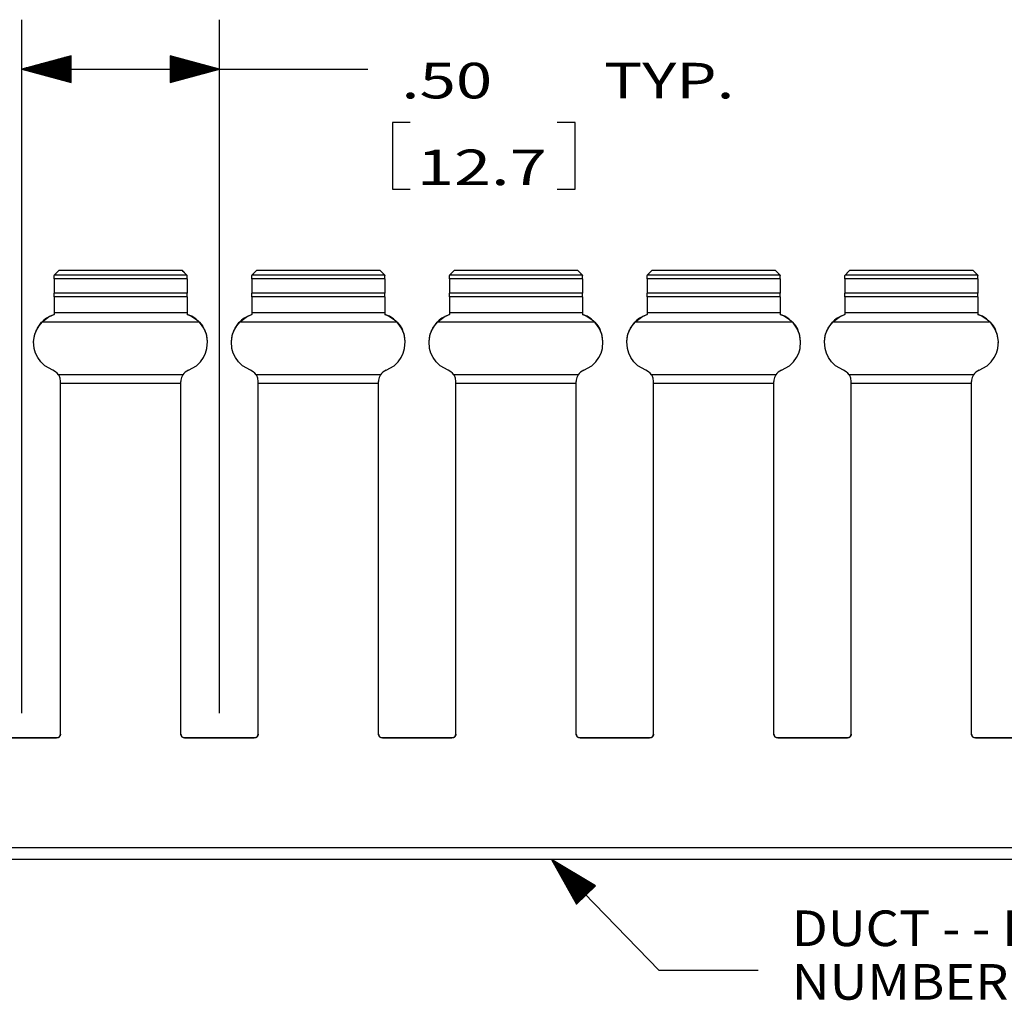
# Model space of a CAD drawing. Units: inches. Extents: x -0.1 to 17.1, y -0.1 to 11.1.
# Drawn here: x 9.3 to 11.8, y 3.7 to 6.2 of the extents above; entities that cross this region are included whole.
import ezdxf

# ---------------------------------------------------------------- set-up
doc = ezdxf.new("R2010")
doc.units = ezdxf.units.IN
doc.header["$MEASUREMENT"] = 0
doc.layers.add('1', color=7, linetype='Continuous', true_color=0xffffff)
doc.styles.add('blockfont', font='simplex.shx')

msp = doc.modelspace()

# ---------------------------------------------------------------- linework, layer by layer
at = {"layer": '1', "color": 18, "linetype": 'Continuous'}
for p, q in [((9.340278, 4.468025), (9.340278, 6.222052)), ((9.840278, 4.468024), (9.840278, 6.222052)), ((9.465278, 6.130546), (9.340278, 6.097052)), ((9.465278, 6.126052), (9.448507, 6.126052)), ((9.465278, 6.128052), (9.455972, 6.128052)), ((9.465278, 6.130052), (9.463435, 6.130052)), ((9.465278, 6.130052), (9.463435, 6.130052)), ((9.465278, 6.063559), (9.465278, 6.130546)), ((9.840278, 6.097052), (9.715278, 6.130546)), ((9.715278, 6.130546), (9.715278, 6.063559)), ((9.715278, 6.130052), (9.71712, 6.130052)), ((9.715278, 6.130052), (9.71712, 6.130052)), ((9.715278, 6.128052), (9.724585, 6.128052)), ((9.715278, 6.126052), (9.732048, 6.126052)), ((9.465278, 6.102052), (9.358938, 6.102052)), ((9.465278, 6.104052), (9.366402, 6.104052)), ((9.465278, 6.106052), (9.373866, 6.106052)), ((9.465278, 6.108052), (9.38133, 6.108052)), ((9.465278, 6.110052), (9.388795, 6.110052)), ((9.465278, 6.112052), (9.396258, 6.112052)), ((9.465278, 6.114052), (9.403723, 6.114052)), ((9.465278, 6.116052), (9.411187, 6.116052)), ((9.465278, 6.118052), (9.418651, 6.118052)), ((9.465278, 6.120052), (9.426115, 6.120052)), ((9.465278, 6.122052), (9.433579, 6.122052)), ((9.465278, 6.124052), (9.441043, 6.124052)), ((9.715278, 6.124052), (9.739512, 6.124052)), ((9.715278, 6.122052), (9.746977, 6.122052)), ((9.715278, 6.120052), (9.75444, 6.120052)), ((9.715278, 6.118052), (9.761905, 6.118052)), ((9.715278, 6.116052), (9.769369, 6.116052)), ((9.715278, 6.114052), (9.776833, 6.114052)), ((9.715278, 6.112052), (9.784297, 6.112052)), ((9.715278, 6.110052), (9.791761, 6.110052)), ((9.715278, 6.108052), (9.799225, 6.108052)), ((9.715278, 6.106052), (9.806689, 6.106052)), ((9.715278, 6.104052), (9.814154, 6.104052)), ((9.715278, 6.102052), (9.821617, 6.102052)), ((9.340278, 6.097052), (9.965278, 6.097052)), ((9.340278, 6.097052), (9.465278, 6.063559)), ((9.465278, 6.098052), (9.344009, 6.098052)), ((9.465278, 6.096052), (9.344009, 6.096052)), ((9.465278, 6.100052), (9.351474, 6.100052)), ((9.465278, 6.094052), (9.351474, 6.094052)), ((9.465278, 6.092052), (9.358938, 6.092052)), ((9.465278, 6.090052), (9.366402, 6.090052)), ((9.465278, 6.088052), (9.373866, 6.088052)), ((9.465278, 6.086052), (9.38133, 6.086052)), ((9.465278, 6.084052), (9.388795, 6.084052)), ((9.465278, 6.082052), (9.396258, 6.082052)), ((9.465278, 6.080052), (9.403723, 6.080052)), ((9.465278, 6.078052), (9.411187, 6.078052)), ((9.715278, 6.100052), (9.829082, 6.100052)), ((9.715278, 6.098052), (9.836546, 6.098052)), ((9.715278, 6.063559), (9.840278, 6.097052)), ((9.715278, 6.096052), (9.836546, 6.096052)), ((9.715278, 6.094052), (9.829082, 6.094052)), ((9.715278, 6.092052), (9.821617, 6.092052)), ((9.715278, 6.090052), (9.814154, 6.090052)), ((9.715278, 6.088052), (9.806689, 6.088052)), ((9.715278, 6.086052), (9.799225, 6.086052)), ((9.715278, 6.084052), (9.791761, 6.084052)), ((9.715278, 6.082052), (9.784297, 6.082052)), ((9.715278, 6.080052), (9.776833, 6.080052)), ((9.715278, 6.078052), (9.769369, 6.078052)), ((9.965278, 6.097052), (10.215278, 6.097052)), ((9.465278, 6.076052), (9.418651, 6.076052)), ((9.465278, 6.074052), (9.426115, 6.074052)), ((9.465278, 6.072052), (9.433579, 6.072052)), ((9.465278, 6.070052), (9.441043, 6.070052)), ((9.465278, 6.068052), (9.448507, 6.068052)), ((9.465278, 6.066052), (9.455972, 6.066052)), ((9.465278, 6.064052), (9.463435, 6.064052)), ((9.465278, 6.064052), (9.463435, 6.064052)), ((9.715278, 6.076052), (9.761905, 6.076052)), ((9.715278, 6.074052), (9.75444, 6.074052)), ((9.715278, 6.072052), (9.746977, 6.072052)), ((9.715278, 6.070052), (9.739512, 6.070052)), ((9.715278, 6.068052), (9.732048, 6.068052)), ((9.715278, 6.066052), (9.724585, 6.066052)), ((9.715278, 6.064052), (9.71712, 6.064052)), ((9.715278, 6.064052), (9.71712, 6.064052)), ((10.322778, 5.962052), (10.277778, 5.962052)), ((10.277778, 5.962052), (10.277778, 5.793302)), ((10.739778, 5.962052), (10.694777, 5.962052)), ((10.739778, 5.793302), (10.739778, 5.962052)), ((10.277778, 5.793302), (10.322778, 5.793302)), ((10.694777, 5.793302), (10.739778, 5.793302)), ((9.422277, 5.575526), (9.431639, 5.584887)), ((9.434114, 5.587362), (9.422381, 5.575629)), ((9.431639, 5.584887), (9.434114, 5.587362)), ((9.746442, 5.587362), (9.434114, 5.587362)), ((9.746326, 5.587478), (9.43423, 5.587478)), ((9.748917, 5.584887), (9.746442, 5.587362)), ((9.746442, 5.587362), (9.758174, 5.575629)), ((9.758278, 5.575526), (9.748917, 5.584887)), ((9.922277, 5.575526), (9.931639, 5.584887)), ((9.934114, 5.587362), (9.922381, 5.575629)), ((9.931639, 5.584887), (9.934114, 5.587362)), ((10.246442, 5.587362), (9.934114, 5.587362)), ((10.246326, 5.587478), (9.93423, 5.587478)), ((10.248917, 5.584887), (10.246442, 5.587362)), ((10.246442, 5.587362), (10.258174, 5.575629)), ((10.258278, 5.575526), (10.248917, 5.584887)), ((10.422277, 5.575526), (10.431639, 5.584887)), ((10.434114, 5.587362), (10.422381, 5.575629)), ((10.431639, 5.584887), (10.434114, 5.587362)), ((10.746442, 5.587362), (10.434114, 5.587362)), ((10.746326, 5.587478), (10.43423, 5.587478)), ((10.748917, 5.584887), (10.746442, 5.587362)), ((10.746442, 5.587362), (10.758174, 5.575629)), ((10.758278, 5.575526), (10.748917, 5.584887)), ((10.922277, 5.575526), (10.931639, 5.584887)), ((10.934114, 5.587362), (10.922381, 5.575629)), ((10.931639, 5.584887), (10.934114, 5.587362)), ((11.246442, 5.587362), (10.934114, 5.587362)), ((11.246326, 5.587478), (10.93423, 5.587478)), ((11.248917, 5.584887), (11.246442, 5.587362)), ((11.246442, 5.587362), (11.258174, 5.575629)), ((11.258278, 5.575526), (11.248917, 5.584887)), ((11.422277, 5.575526), (11.431639, 5.584887)), ((11.434114, 5.587362), (11.422381, 5.575629)), ((11.431639, 5.584887), (11.434114, 5.587362)), ((11.746442, 5.587362), (11.434114, 5.587362)), ((11.746326, 5.587478), (11.43423, 5.587478)), ((11.748917, 5.584887), (11.746442, 5.587362)), ((11.746442, 5.587362), (11.758174, 5.575629)), ((11.758278, 5.575526), (11.748917, 5.584887)), ((9.422381, 5.575629), (9.422277, 5.575525)), ((9.422277, 5.572441), (9.422277, 5.575525)), ((9.422277, 5.566532), (9.422277, 5.572441)), ((9.758278, 5.566532), (9.422277, 5.566532)), ((9.422277, 5.566532), (9.422277, 5.530534)), ((9.758174, 5.575629), (9.422381, 5.575629)), ((9.758174, 5.575629), (9.758278, 5.575525)), ((9.758278, 5.572441), (9.758278, 5.575525)), ((9.758278, 5.566532), (9.758278, 5.572441)), ((9.758278, 5.566532), (9.758278, 5.530534)), ((9.922381, 5.575629), (9.922277, 5.575525)), ((9.922277, 5.572441), (9.922277, 5.575525)), ((9.922277, 5.566532), (9.922277, 5.572441)), ((10.258278, 5.566532), (9.922277, 5.566532)), ((9.922277, 5.566532), (9.922277, 5.530534)), ((10.258174, 5.575629), (9.922381, 5.575629)), ((10.258174, 5.575629), (10.258278, 5.575525)), ((10.258278, 5.572441), (10.258278, 5.575525)), ((10.258278, 5.566532), (10.258278, 5.572441)), ((10.258278, 5.566532), (10.258278, 5.530534)), ((10.422381, 5.575629), (10.422277, 5.575525)), ((10.422277, 5.572441), (10.422277, 5.575525)), ((10.422277, 5.566532), (10.422277, 5.572441)), ((10.758278, 5.566532), (10.422277, 5.566532)), ((10.422277, 5.566532), (10.422277, 5.530534)), ((10.758174, 5.575629), (10.422381, 5.575629)), ((10.758174, 5.575629), (10.758278, 5.575525)), ((10.758278, 5.572441), (10.758278, 5.575525)), ((10.758278, 5.566532), (10.758278, 5.572441)), ((10.758278, 5.566532), (10.758278, 5.530534)), ((10.922381, 5.575629), (10.922277, 5.575525)), ((10.922277, 5.572441), (10.922277, 5.575525)), ((10.922277, 5.566532), (10.922277, 5.572441)), ((11.258278, 5.566532), (10.922277, 5.566532)), ((10.922277, 5.566532), (10.922277, 5.530534)), ((11.258174, 5.575629), (10.922381, 5.575629)), ((11.258174, 5.575629), (11.258278, 5.575525)), ((11.258278, 5.572441), (11.258278, 5.575525)), ((11.258278, 5.566532), (11.258278, 5.572441)), ((11.258278, 5.566532), (11.258278, 5.530534)), ((11.422381, 5.575629), (11.422277, 5.575525)), ((11.422277, 5.572441), (11.422277, 5.575525)), ((11.422277, 5.566532), (11.422277, 5.572441)), ((11.758278, 5.566532), (11.422277, 5.566532)), ((11.422277, 5.566532), (11.422277, 5.530534)), ((11.758174, 5.575629), (11.422381, 5.575629)), ((11.758174, 5.575629), (11.758278, 5.575525)), ((11.758278, 5.572441), (11.758278, 5.575525)), ((11.758278, 5.566532), (11.758278, 5.572441)), ((11.758278, 5.566532), (11.758278, 5.530534)), ((9.758278, 5.530534), (9.422277, 5.530534)), ((9.422277, 5.525045), (9.422277, 5.530534)), ((9.758278, 5.525045), (9.758278, 5.530534)), ((10.258278, 5.530534), (9.922277, 5.530534)), ((9.922277, 5.525045), (9.922277, 5.530534)), ((10.258278, 5.525045), (10.258278, 5.530534)), ((10.758278, 5.530534), (10.422277, 5.530534)), ((10.422277, 5.525045), (10.422277, 5.530534)), ((10.758278, 5.525045), (10.758278, 5.530534)), ((11.258278, 5.530534), (10.922277, 5.530534)), ((10.922277, 5.525045), (10.922277, 5.530534)), ((11.258278, 5.525045), (11.258278, 5.530534)), ((11.758278, 5.530534), (11.422277, 5.530534)), ((11.422277, 5.525045), (11.422277, 5.530534)), ((11.758278, 5.525045), (11.758278, 5.530534)), ((9.422277, 5.521005), (9.422277, 5.525045)), ((9.758278, 5.521005), (9.422277, 5.521005)), ((9.422277, 5.521005), (9.422277, 5.480874)), ((9.758278, 5.521005), (9.758278, 5.525045)), ((9.758278, 5.521005), (9.758278, 5.480874)), ((9.922277, 5.521005), (9.922277, 5.525045)), ((10.258278, 5.521005), (9.922277, 5.521005)), ((9.922277, 5.521005), (9.922277, 5.480874)), ((10.258278, 5.521005), (10.258278, 5.525045)), ((10.258278, 5.521005), (10.258278, 5.480874)), ((10.422277, 5.521005), (10.422277, 5.525045)), ((10.758278, 5.521005), (10.422277, 5.521005)), ((10.422277, 5.521005), (10.422277, 5.480874)), ((10.758278, 5.521005), (10.758278, 5.525045)), ((10.758278, 5.521005), (10.758278, 5.480874)), ((10.922277, 5.521005), (10.922277, 5.525045)), ((11.258278, 5.521005), (10.922277, 5.521005)), ((10.922277, 5.521005), (10.922277, 5.480874)), ((11.258278, 5.521005), (11.258278, 5.525045)), ((11.258278, 5.521005), (11.258278, 5.480874)), ((11.422277, 5.521005), (11.422277, 5.525045)), ((11.758278, 5.521005), (11.422277, 5.521005)), ((11.422277, 5.521005), (11.422277, 5.480874)), ((11.758278, 5.521005), (11.758278, 5.525045)), ((11.758278, 5.521005), (11.758278, 5.480874)), ((9.758278, 5.480874), (9.422277, 5.480874)), ((9.422277, 5.480874), (9.422277, 5.479118)), ((9.422277, 5.479118), (9.422277, 5.476912)), ((9.758278, 5.480874), (9.758278, 5.479118)), ((9.758278, 5.479118), (9.758278, 5.476912)), ((10.258278, 5.480874), (9.922277, 5.480874)), ((9.922277, 5.480874), (9.922277, 5.479118)), ((9.922277, 5.479118), (9.922277, 5.476912)), ((10.258278, 5.480874), (10.258278, 5.479118)), ((10.258278, 5.479118), (10.258278, 5.476912)), ((10.758278, 5.480874), (10.422277, 5.480874)), ((10.422277, 5.480874), (10.422277, 5.479118)), ((10.422277, 5.479118), (10.422277, 5.476912)), ((10.758278, 5.480874), (10.758278, 5.479118)), ((10.758278, 5.479118), (10.758278, 5.476912)), ((11.258278, 5.480874), (10.922277, 5.480874)), ((10.922277, 5.480874), (10.922277, 5.479118)), ((10.922277, 5.479118), (10.922277, 5.476912)), ((11.258278, 5.480874), (11.258278, 5.479118)), ((11.258278, 5.479118), (11.258278, 5.476912)), ((11.758278, 5.480874), (11.422277, 5.480874)), ((11.422277, 5.480874), (11.422277, 5.479118)), ((11.422277, 5.479118), (11.422277, 5.476912)), ((11.758278, 5.480874), (11.758278, 5.479118)), ((11.758278, 5.479118), (11.758278, 5.476912)), ((9.379698, 5.441916), (9.390512, 5.456768)), ((9.390747, 5.457017), (9.383146, 5.447534)), ((9.391553, 5.457858), (9.390512, 5.456768)), ((9.790043, 5.456768), (9.390512, 5.456768)), ((9.390747, 5.457017), (9.410824, 5.472144)), ((9.396177, 5.462219), (9.391553, 5.457858)), ((9.402867, 5.467383), (9.396177, 5.462219)), ((9.422277, 5.476912), (9.402867, 5.467383)), ((9.410824, 5.472144), (9.422277, 5.476912)), ((9.770068, 5.471969), (9.758278, 5.476912)), ((9.758278, 5.476912), (9.768094, 5.472965)), ((9.768094, 5.472965), (9.782012, 5.464185)), ((9.780556, 5.465317), (9.770068, 5.471969)), ((9.789809, 5.457017), (9.780556, 5.465317)), ((9.782012, 5.464185), (9.787401, 5.459452)), ((9.787401, 5.459452), (9.790043, 5.456768)), ((9.789809, 5.457017), (9.797409, 5.447534)), ((9.800858, 5.441916), (9.790043, 5.456768)), ((9.879698, 5.441916), (9.890512, 5.456768)), ((9.890747, 5.457017), (9.883146, 5.447534)), ((9.891553, 5.457858), (9.890512, 5.456768)), ((10.290043, 5.456768), (9.890512, 5.456768)), ((9.890747, 5.457017), (9.910824, 5.472144)), ((9.896177, 5.462219), (9.891553, 5.457858)), ((9.902867, 5.467383), (9.896177, 5.462219)), ((9.922277, 5.476912), (9.902867, 5.467383)), ((9.910824, 5.472144), (9.922277, 5.476912)), ((10.270068, 5.471969), (10.258278, 5.476912)), ((10.258278, 5.476912), (10.268094, 5.472965)), ((10.268094, 5.472965), (10.282012, 5.464185)), ((10.280556, 5.465317), (10.270068, 5.471969)), ((10.289809, 5.457017), (10.280556, 5.465317)), ((10.282012, 5.464185), (10.287401, 5.459452)), ((10.287401, 5.459452), (10.290043, 5.456768)), ((10.289809, 5.457017), (10.297409, 5.447534)), ((10.300858, 5.441916), (10.290043, 5.456768)), ((10.379698, 5.441916), (10.390512, 5.456768)), ((10.390747, 5.457017), (10.383146, 5.447534)), ((10.391553, 5.457858), (10.390512, 5.456768)), ((10.790043, 5.456768), (10.390512, 5.456768)), ((10.390747, 5.457017), (10.410824, 5.472144)), ((10.396177, 5.462219), (10.391553, 5.457858)), ((10.402867, 5.467383), (10.396177, 5.462219)), ((10.422277, 5.476912), (10.402867, 5.467383)), ((10.410824, 5.472144), (10.422277, 5.476912)), ((10.770068, 5.471969), (10.758278, 5.476912)), ((10.758278, 5.476912), (10.768094, 5.472965)), ((10.768094, 5.472965), (10.782012, 5.464185)), ((10.780556, 5.465317), (10.770068, 5.471969)), ((10.789809, 5.457017), (10.780556, 5.465317)), ((10.782012, 5.464185), (10.787401, 5.459452)), ((10.787401, 5.459452), (10.790043, 5.456768)), ((10.789809, 5.457017), (10.797409, 5.447534)), ((10.800858, 5.441916), (10.790043, 5.456768)), ((10.879698, 5.441916), (10.890512, 5.456768)), ((10.890747, 5.457017), (10.883146, 5.447534)), ((10.891553, 5.457858), (10.890512, 5.456768)), ((11.290043, 5.456768), (10.890512, 5.456768)), ((10.890747, 5.457017), (10.910824, 5.472144)), ((10.896177, 5.462219), (10.891553, 5.457858)), ((10.902867, 5.467383), (10.896177, 5.462219)), ((10.922277, 5.476912), (10.902867, 5.467383)), ((10.910824, 5.472144), (10.922277, 5.476912)), ((11.270068, 5.471969), (11.258278, 5.476912)), ((11.258278, 5.476912), (11.268094, 5.472965)), ((11.268094, 5.472965), (11.282012, 5.464185)), ((11.280556, 5.465317), (11.270068, 5.471969)), ((11.289809, 5.457017), (11.280556, 5.465317)), ((11.282012, 5.464185), (11.287401, 5.459452)), ((11.287401, 5.459452), (11.290043, 5.456768)), ((11.289809, 5.457017), (11.297409, 5.447534)), ((11.300858, 5.441916), (11.290043, 5.456768)), ((11.379698, 5.441916), (11.390512, 5.456768)), ((11.390747, 5.457017), (11.383146, 5.447534)), ((11.391553, 5.457858), (11.390512, 5.456768)), ((11.790043, 5.456768), (11.390512, 5.456768)), ((11.390747, 5.457017), (11.410824, 5.472144)), ((11.396177, 5.462219), (11.391553, 5.457858)), ((11.402867, 5.467383), (11.396177, 5.462219)), ((11.422277, 5.476912), (11.402867, 5.467383)), ((11.410824, 5.472144), (11.422277, 5.476912)), ((11.770068, 5.471969), (11.758278, 5.476912)), ((11.758278, 5.476912), (11.768094, 5.472965)), ((11.768094, 5.472965), (11.782012, 5.464185)), ((11.780556, 5.465317), (11.770068, 5.471969)), ((11.789809, 5.457017), (11.780556, 5.465317)), ((11.782012, 5.464185), (11.787401, 5.459452)), ((11.787401, 5.459452), (11.790043, 5.456768)), ((11.789809, 5.457017), (11.797409, 5.447534)), ((11.800858, 5.441916), (11.790043, 5.456768)), ((9.37234, 5.422991), (9.377383, 5.437391)), ((9.373266, 5.426487), (9.379698, 5.441916)), ((9.378563, 5.439792), (9.377383, 5.437391)), ((9.383146, 5.447534), (9.378563, 5.439792)), ((9.797409, 5.447534), (9.801992, 5.439792)), ((9.807289, 5.426487), (9.800858, 5.441916)), ((9.801992, 5.439792), (9.803172, 5.437391)), ((9.808216, 5.422991), (9.803172, 5.437391)), ((9.87234, 5.422991), (9.877383, 5.437391)), ((9.873266, 5.426487), (9.879698, 5.441916)), ((9.878563, 5.439792), (9.877383, 5.437391)), ((9.883146, 5.447534), (9.878563, 5.439792)), ((10.297409, 5.447534), (10.301992, 5.439792)), ((10.307289, 5.426487), (10.300858, 5.441916)), ((10.301992, 5.439792), (10.303172, 5.437391)), ((10.308216, 5.422991), (10.303172, 5.437391)), ((10.37234, 5.422991), (10.377383, 5.437391)), ((10.373266, 5.426487), (10.379698, 5.441916)), ((10.378563, 5.439792), (10.377383, 5.437391)), ((10.383146, 5.447534), (10.378563, 5.439792)), ((10.797409, 5.447534), (10.801992, 5.439792)), ((10.807289, 5.426487), (10.800858, 5.441916)), ((10.801992, 5.439792), (10.803172, 5.437391)), ((10.808216, 5.422991), (10.803172, 5.437391)), ((10.87234, 5.422991), (10.877383, 5.437391)), ((10.873266, 5.426487), (10.879698, 5.441916)), ((10.878563, 5.439792), (10.877383, 5.437391)), ((10.883146, 5.447534), (10.878563, 5.439792)), ((11.297409, 5.447534), (11.301992, 5.439792)), ((11.307289, 5.426487), (11.300858, 5.441916)), ((11.301992, 5.439792), (11.303172, 5.437391)), ((11.308216, 5.422991), (11.303172, 5.437391)), ((11.37234, 5.422991), (11.377383, 5.437391)), ((11.373266, 5.426487), (11.379698, 5.441916)), ((11.378563, 5.439792), (11.377383, 5.437391)), ((11.383146, 5.447534), (11.378563, 5.439792)), ((11.797409, 5.447534), (11.801992, 5.439792)), ((11.807289, 5.426487), (11.800858, 5.441916)), ((11.801992, 5.439792), (11.803172, 5.437391)), ((11.808216, 5.422991), (11.803172, 5.437391)), ((9.370338, 5.408535), (9.373266, 5.426487)), ((9.370338, 5.408536), (9.37234, 5.422991)), ((9.370584, 5.405572), (9.370338, 5.408536)), ((9.371863, 5.390186), (9.370338, 5.408535)), ((9.810217, 5.408535), (9.807289, 5.426487)), ((9.810217, 5.408536), (9.808216, 5.422991)), ((9.808693, 5.390186), (9.810217, 5.408535)), ((9.809971, 5.405572), (9.810217, 5.408536)), ((9.870338, 5.408535), (9.873266, 5.426487)), ((9.870338, 5.408536), (9.87234, 5.422991)), ((9.870584, 5.405572), (9.870338, 5.408536)), ((9.871863, 5.390186), (9.870338, 5.408535)), ((10.310217, 5.408535), (10.307289, 5.426487)), ((10.310217, 5.408536), (10.308216, 5.422991)), ((10.308693, 5.390186), (10.310217, 5.408535)), ((10.309971, 5.405572), (10.310217, 5.408536)), ((10.370338, 5.408535), (10.373266, 5.426487)), ((10.370338, 5.408536), (10.37234, 5.422991)), ((10.370584, 5.405572), (10.370338, 5.408536)), ((10.371863, 5.390186), (10.370338, 5.408535)), ((10.810217, 5.408535), (10.807289, 5.426487)), ((10.810217, 5.408536), (10.808216, 5.422991)), ((10.808693, 5.390186), (10.810217, 5.408535)), ((10.809971, 5.405572), (10.810217, 5.408536)), ((10.870338, 5.408535), (10.873266, 5.426487)), ((10.870338, 5.408536), (10.87234, 5.422991)), ((10.870584, 5.405572), (10.870338, 5.408536)), ((10.871863, 5.390186), (10.870338, 5.408535)), ((11.310217, 5.408535), (11.307289, 5.426487)), ((11.310217, 5.408536), (11.308216, 5.422991)), ((11.308693, 5.390186), (11.310217, 5.408535)), ((11.309971, 5.405572), (11.310217, 5.408536)), ((11.370338, 5.408535), (11.373266, 5.426487)), ((11.370338, 5.408536), (11.37234, 5.422991)), ((11.370584, 5.405572), (11.370338, 5.408536)), ((11.371863, 5.390186), (11.370338, 5.408535)), ((11.810217, 5.408535), (11.807289, 5.426487)), ((11.810217, 5.408536), (11.808216, 5.422991)), ((11.808693, 5.390186), (11.810217, 5.408535)), ((11.809971, 5.405572), (11.810217, 5.408536)), ((9.375267, 5.378627), (9.371863, 5.390186)), ((9.805288, 5.378627), (9.808693, 5.390186)), ((9.875267, 5.378627), (9.871863, 5.390186)), ((10.305288, 5.378627), (10.308693, 5.390186)), ((10.375267, 5.378627), (10.371863, 5.390186)), ((10.805288, 5.378627), (10.808693, 5.390186)), ((10.875267, 5.378627), (10.871863, 5.390186)), ((11.305288, 5.378627), (11.308693, 5.390186)), ((11.375267, 5.378627), (11.371863, 5.390186)), ((11.805288, 5.378627), (11.808693, 5.390186)), ((9.380682, 5.367415), (9.375267, 5.378627)), ((9.388278, 5.35678), (9.380682, 5.367415)), ((9.398288, 5.34707), (9.388278, 5.35678)), ((9.782268, 5.34707), (9.792277, 5.35678)), ((9.792277, 5.35678), (9.799874, 5.367415)), ((9.799874, 5.367415), (9.805288, 5.378627)), ((9.880682, 5.367415), (9.875267, 5.378627)), ((9.888278, 5.35678), (9.880682, 5.367415)), ((9.898288, 5.34707), (9.888278, 5.35678)), ((10.282268, 5.34707), (10.292277, 5.35678)), ((10.292277, 5.35678), (10.299874, 5.367415)), ((10.299874, 5.367415), (10.305288, 5.378627)), ((10.380682, 5.367415), (10.375267, 5.378627)), ((10.388278, 5.35678), (10.380682, 5.367415)), ((10.398288, 5.34707), (10.388278, 5.35678)), ((10.782268, 5.34707), (10.792277, 5.35678)), ((10.792277, 5.35678), (10.799874, 5.367415)), ((10.799874, 5.367415), (10.805288, 5.378627)), ((10.880682, 5.367415), (10.875267, 5.378627)), ((10.888278, 5.35678), (10.880682, 5.367415)), ((10.898288, 5.34707), (10.888278, 5.35678)), ((11.282268, 5.34707), (11.292277, 5.35678)), ((11.292277, 5.35678), (11.299874, 5.367415)), ((11.299874, 5.367415), (11.305288, 5.378627)), ((11.380682, 5.367415), (11.375267, 5.378627)), ((11.388278, 5.35678), (11.380682, 5.367415)), ((11.398288, 5.34707), (11.388278, 5.35678)), ((11.782268, 5.34707), (11.792277, 5.35678)), ((11.792277, 5.35678), (11.799874, 5.367415)), ((11.799874, 5.367415), (11.805288, 5.378627)), ((9.418849, 5.335335), (9.398288, 5.34707)), ((9.425691, 5.331688), (9.418849, 5.335335)), ((9.429438, 5.328526), (9.425691, 5.331688)), ((9.753482, 5.330641), (9.750173, 5.327541)), ((9.761706, 5.335335), (9.753482, 5.330641)), ((9.761706, 5.335335), (9.782268, 5.34707)), ((9.918849, 5.335335), (9.898288, 5.34707)), ((9.925691, 5.331688), (9.918849, 5.335335)), ((9.929438, 5.328526), (9.925691, 5.331688)), ((10.253482, 5.330641), (10.250173, 5.327541)), ((10.261706, 5.335335), (10.253482, 5.330641)), ((10.261706, 5.335335), (10.282268, 5.34707)), ((10.418849, 5.335335), (10.398288, 5.34707)), ((10.425691, 5.331688), (10.418849, 5.335335)), ((10.429438, 5.328526), (10.425691, 5.331688)), ((10.753482, 5.330641), (10.750173, 5.327541)), ((10.761706, 5.335335), (10.753482, 5.330641)), ((10.761706, 5.335335), (10.782268, 5.34707)), ((10.918849, 5.335335), (10.898288, 5.34707)), ((10.925691, 5.331688), (10.918849, 5.335335)), ((10.929438, 5.328526), (10.925691, 5.331688)), ((11.253482, 5.330641), (11.250173, 5.327541)), ((11.261706, 5.335335), (11.253482, 5.330641)), ((11.261706, 5.335335), (11.282268, 5.34707)), ((11.418849, 5.335335), (11.398288, 5.34707)), ((11.425691, 5.331688), (11.418849, 5.335335)), ((11.429438, 5.328526), (11.425691, 5.331688)), ((11.753482, 5.330641), (11.750173, 5.327541)), ((11.761706, 5.335335), (11.753482, 5.330641)), ((11.761706, 5.335335), (11.782268, 5.34707)), ((9.433099, 5.324109), (9.429438, 5.328526)), ((9.747457, 5.324109), (9.433099, 5.324109)), ((9.43449, 5.32185), (9.433099, 5.324109)), ((9.437197, 5.31524), (9.43449, 5.32185)), ((9.438278, 5.307259), (9.437197, 5.31524)), ((9.438278, 5.304585), (9.438278, 5.307259)), ((9.438278, 5.301889), (9.438278, 5.304585)), ((9.742406, 5.310032), (9.742278, 5.307259)), ((9.742278, 5.304585), (9.742278, 5.307259)), ((9.742278, 5.301889), (9.742278, 5.304585)), ((9.743977, 5.317211), (9.742406, 5.310032)), ((9.747457, 5.324109), (9.743977, 5.317211)), ((9.750173, 5.327541), (9.747457, 5.324109)), ((9.933099, 5.324109), (9.929438, 5.328526)), ((10.247457, 5.324109), (9.933099, 5.324109)), ((9.93449, 5.32185), (9.933099, 5.324109)), ((9.937197, 5.31524), (9.93449, 5.32185)), ((9.938278, 5.307259), (9.937197, 5.31524)), ((9.938278, 5.304585), (9.938278, 5.307259)), ((9.938278, 5.301889), (9.938278, 5.304585)), ((10.242406, 5.310032), (10.242278, 5.307259)), ((10.242278, 5.304585), (10.242278, 5.307259)), ((10.242278, 5.301889), (10.242278, 5.304585)), ((10.243977, 5.317211), (10.242406, 5.310032)), ((10.247457, 5.324109), (10.243977, 5.317211)), ((10.250173, 5.327541), (10.247457, 5.324109)), ((10.433099, 5.324109), (10.429438, 5.328526)), ((10.747457, 5.324109), (10.433099, 5.324109)), ((10.43449, 5.32185), (10.433099, 5.324109)), ((10.437197, 5.31524), (10.43449, 5.32185)), ((10.438278, 5.307259), (10.437197, 5.31524)), ((10.438278, 5.304585), (10.438278, 5.307259)), ((10.438278, 5.301889), (10.438278, 5.304585)), ((10.742406, 5.310032), (10.742278, 5.307259)), ((10.742278, 5.304585), (10.742278, 5.307259)), ((10.742278, 5.301889), (10.742278, 5.304585)), ((10.743977, 5.317211), (10.742406, 5.310032)), ((10.747457, 5.324109), (10.743977, 5.317211)), ((10.750173, 5.327541), (10.747457, 5.324109)), ((10.933099, 5.324109), (10.929438, 5.328526)), ((11.247457, 5.324109), (10.933099, 5.324109)), ((10.93449, 5.32185), (10.933099, 5.324109)), ((10.937197, 5.31524), (10.93449, 5.32185)), ((10.938278, 5.307259), (10.937197, 5.31524)), ((10.938278, 5.304585), (10.938278, 5.307259)), ((10.938278, 5.301889), (10.938278, 5.304585)), ((11.242406, 5.310032), (11.242278, 5.307259)), ((11.242278, 5.304585), (11.242278, 5.307259)), ((11.242278, 5.301889), (11.242278, 5.304585)), ((11.243977, 5.317211), (11.242406, 5.310032)), ((11.247457, 5.324109), (11.243977, 5.317211)), ((11.250173, 5.327541), (11.247457, 5.324109)), ((11.433099, 5.324109), (11.429438, 5.328526)), ((11.747457, 5.324109), (11.433099, 5.324109)), ((11.43449, 5.32185), (11.433099, 5.324109)), ((11.437197, 5.31524), (11.43449, 5.32185)), ((11.438278, 5.307259), (11.437197, 5.31524)), ((11.438278, 5.304585), (11.438278, 5.307259)), ((11.438278, 5.301889), (11.438278, 5.304585)), ((11.742406, 5.310032), (11.742278, 5.307259)), ((11.742278, 5.304585), (11.742278, 5.307259)), ((11.742278, 5.301889), (11.742278, 5.304585)), ((11.743977, 5.317211), (11.742406, 5.310032)), ((11.747457, 5.324109), (11.743977, 5.317211)), ((11.750173, 5.327541), (11.747457, 5.324109)), ((9.742278, 5.301889), (9.438278, 5.301889)), ((9.438278, 4.415524), (9.438278, 5.301889)), ((9.742278, 4.415524), (9.742278, 5.301889)), ((10.242278, 5.301889), (9.938278, 5.301889)), ((9.938278, 4.415524), (9.938278, 5.301889)), ((10.242278, 4.415524), (10.242278, 5.301889)), ((10.742278, 5.301889), (10.438278, 5.301889)), ((10.438278, 4.415524), (10.438278, 5.301889)), ((10.742278, 4.415524), (10.742278, 5.301889)), ((11.242278, 5.301889), (10.938278, 5.301889)), ((10.938278, 4.415524), (10.938278, 5.301889)), ((11.242278, 4.415524), (11.242278, 5.301889)), ((11.742278, 5.301889), (11.438278, 5.301889)), ((11.438278, 4.415524), (11.438278, 5.301889)), ((11.742278, 4.415524), (11.742278, 5.301889)), ((9.428278, 4.405524), (9.435349, 4.408453)), ((9.435017, 4.408136), (9.433701, 4.407123)), ((9.436147, 4.409354), (9.435017, 4.408136)), ((9.435349, 4.408453), (9.438278, 4.415524)), ((9.437059, 4.410741), (9.436147, 4.409354)), ((9.43773, 4.41226), (9.437059, 4.410741)), ((9.43814, 4.41387), (9.43773, 4.41226)), ((9.438278, 4.415524), (9.43814, 4.41387)), ((9.742566, 4.413141), (9.742278, 4.415524)), ((9.742278, 4.415524), (9.745207, 4.408453)), ((9.743094, 4.411567), (9.742566, 4.413141)), ((9.743876, 4.410101), (9.743094, 4.411567)), ((9.744889, 4.408786), (9.743876, 4.410101)), ((9.746107, 4.407656), (9.744889, 4.408786)), ((9.745207, 4.408453), (9.752277, 4.405524)), ((9.928278, 4.405524), (9.935349, 4.408453)), ((9.935017, 4.408136), (9.933701, 4.407123)), ((9.936147, 4.409354), (9.935017, 4.408136)), ((9.935349, 4.408453), (9.938278, 4.415524)), ((9.937059, 4.410741), (9.936147, 4.409354)), ((9.93773, 4.41226), (9.937059, 4.410741)), ((9.93814, 4.41387), (9.93773, 4.41226)), ((9.938278, 4.415524), (9.93814, 4.41387)), ((10.242566, 4.413141), (10.242278, 4.415524)), ((10.242278, 4.415524), (10.245207, 4.408453)), ((10.243094, 4.411567), (10.242566, 4.413141)), ((10.243876, 4.410101), (10.243094, 4.411567)), ((10.244889, 4.408786), (10.243876, 4.410101)), ((10.246107, 4.407656), (10.244889, 4.408786)), ((10.245207, 4.408453), (10.252277, 4.405524)), ((10.428278, 4.405524), (10.435349, 4.408453)), ((10.435017, 4.408136), (10.433701, 4.407123)), ((10.436147, 4.409354), (10.435017, 4.408136)), ((10.435349, 4.408453), (10.438278, 4.415524)), ((10.437059, 4.410741), (10.436147, 4.409354)), ((10.43773, 4.41226), (10.437059, 4.410741)), ((10.43814, 4.41387), (10.43773, 4.41226)), ((10.438278, 4.415524), (10.43814, 4.41387)), ((10.742566, 4.413141), (10.742278, 4.415524)), ((10.742278, 4.415524), (10.745207, 4.408453)), ((10.743094, 4.411567), (10.742566, 4.413141)), ((10.743876, 4.410101), (10.743094, 4.411567)), ((10.744889, 4.408786), (10.743876, 4.410101)), ((10.746107, 4.407656), (10.744889, 4.408786)), ((10.745207, 4.408453), (10.752277, 4.405524)), ((10.928278, 4.405524), (10.935349, 4.408453)), ((10.935017, 4.408136), (10.933701, 4.407123)), ((10.936147, 4.409354), (10.935017, 4.408136)), ((10.935349, 4.408453), (10.938278, 4.415524)), ((10.937059, 4.410741), (10.936147, 4.409354)), ((10.93773, 4.41226), (10.937059, 4.410741)), ((10.93814, 4.41387), (10.93773, 4.41226)), ((10.938278, 4.415524), (10.93814, 4.41387)), ((11.242566, 4.413141), (11.242278, 4.415524)), ((11.242278, 4.415524), (11.245207, 4.408453)), ((11.243094, 4.411567), (11.242566, 4.413141)), ((11.243876, 4.410101), (11.243094, 4.411567)), ((11.244889, 4.408786), (11.243876, 4.410101)), ((11.246107, 4.407656), (11.244889, 4.408786)), ((11.245207, 4.408453), (11.252277, 4.405524)), ((11.428278, 4.405524), (11.435349, 4.408453)), ((11.435017, 4.408136), (11.433701, 4.407123)), ((11.436147, 4.409354), (11.435017, 4.408136)), ((11.435349, 4.408453), (11.438278, 4.415524)), ((11.437059, 4.410741), (11.436147, 4.409354)), ((11.43773, 4.41226), (11.437059, 4.410741)), ((11.43814, 4.41387), (11.43773, 4.41226)), ((11.438278, 4.415524), (11.43814, 4.41387)), ((11.742566, 4.413141), (11.742278, 4.415524)), ((11.742278, 4.415524), (11.745207, 4.408453)), ((11.743094, 4.411567), (11.742566, 4.413141)), ((11.743876, 4.410101), (11.743094, 4.411567)), ((11.744889, 4.408786), (11.743876, 4.410101)), ((11.746107, 4.407656), (11.744889, 4.408786)), ((11.745207, 4.408453), (11.752277, 4.405524)), ((9.428278, 4.405525), (9.252277, 4.405525)), ((9.252277, 4.405524), (9.428278, 4.405524)), ((9.430661, 4.405813), (9.428278, 4.405525)), ((9.432236, 4.406341), (9.430661, 4.405813)), ((9.433701, 4.407123), (9.432236, 4.406341)), ((9.747494, 4.406743), (9.746107, 4.407656)), ((9.749013, 4.406073), (9.747494, 4.406743)), ((9.750623, 4.405663), (9.749013, 4.406073)), ((9.752277, 4.405525), (9.750623, 4.405663)), ((9.928278, 4.405525), (9.752277, 4.405525)), ((9.752277, 4.405524), (9.928278, 4.405524)), ((9.930661, 4.405813), (9.928278, 4.405525)), ((9.932236, 4.406341), (9.930661, 4.405813)), ((9.933701, 4.407123), (9.932236, 4.406341)), ((10.247494, 4.406743), (10.246107, 4.407656)), ((10.249013, 4.406073), (10.247494, 4.406743)), ((10.250623, 4.405663), (10.249013, 4.406073)), ((10.252277, 4.405525), (10.250623, 4.405663)), ((10.428278, 4.405525), (10.252277, 4.405525)), ((10.252277, 4.405524), (10.428278, 4.405524)), ((10.430661, 4.405813), (10.428278, 4.405525)), ((10.432236, 4.406341), (10.430661, 4.405813)), ((10.433701, 4.407123), (10.432236, 4.406341)), ((10.747494, 4.406743), (10.746107, 4.407656)), ((10.749013, 4.406073), (10.747494, 4.406743)), ((10.750623, 4.405663), (10.749013, 4.406073)), ((10.752277, 4.405525), (10.750623, 4.405663)), ((10.928278, 4.405525), (10.752277, 4.405525)), ((10.752277, 4.405524), (10.928278, 4.405524)), ((10.930661, 4.405813), (10.928278, 4.405525)), ((10.932236, 4.406341), (10.930661, 4.405813)), ((10.933701, 4.407123), (10.932236, 4.406341)), ((11.247494, 4.406743), (11.246107, 4.407656)), ((11.249013, 4.406073), (11.247494, 4.406743)), ((11.250623, 4.405663), (11.249013, 4.406073)), ((11.252277, 4.405525), (11.250623, 4.405663)), ((11.428278, 4.405525), (11.252277, 4.405525)), ((11.252277, 4.405524), (11.428278, 4.405524)), ((11.430661, 4.405813), (11.428278, 4.405525)), ((11.432236, 4.406341), (11.430661, 4.405813)), ((11.433701, 4.407123), (11.432236, 4.406341)), ((11.747494, 4.406743), (11.746107, 4.407656)), ((11.749013, 4.406073), (11.747494, 4.406743)), ((11.750623, 4.405663), (11.749013, 4.406073)), ((11.752277, 4.405525), (11.750623, 4.405663)), ((11.928278, 4.405525), (11.752277, 4.405525)), ((11.752277, 4.405524), (11.928278, 4.405524)), ((14.840278, 4.128142), (6.840278, 4.128142)), ((14.840278, 4.098141), (6.840278, 4.098141)), ((10.680278, 4.098141), (10.952779, 3.817805)), ((10.680278, 4.098141), (10.743388, 3.985164)), ((10.791422, 4.031855), (10.680278, 4.098141)), ((10.766687, 4.007812), (10.682162, 4.094769)), ((10.768122, 4.009206), (10.683596, 4.096162)), ((10.765253, 4.006418), (10.68593, 4.088022)), ((10.769556, 4.010601), (10.690233, 4.092204)), ((10.77099, 4.011994), (10.69687, 4.088246)), ((10.772424, 4.013389), (10.703506, 4.084288)), ((10.76382, 4.005024), (10.689699, 4.081276)), ((10.762385, 4.00363), (10.693467, 4.07453)), ((10.760951, 4.002236), (10.697236, 4.067783)), ((10.759517, 4.000842), (10.701004, 4.061037)), ((10.773858, 4.014782), (10.710143, 4.08033)), ((10.775292, 4.016177), (10.71678, 4.076372)), ((10.776727, 4.01757), (10.723416, 4.072413)), ((10.77816, 4.018965), (10.730053, 4.068455)), ((10.779594, 4.020359), (10.73669, 4.064497)), ((10.781029, 4.021753), (10.743326, 4.060539)), ((10.758083, 3.999448), (10.704773, 4.054291)), ((10.756649, 3.998054), (10.708541, 4.047545)), ((10.755215, 3.99666), (10.71231, 4.040799)), ((10.782463, 4.023147), (10.749963, 4.056581)), ((10.783897, 4.024541), (10.756599, 4.052623)), ((10.785331, 4.025935), (10.763237, 4.048665)), ((10.786765, 4.027329), (10.769874, 4.044706)), ((10.788199, 4.028723), (10.77651, 4.040748)), ((10.789634, 4.030117), (10.783147, 4.03679)), ((10.75378, 3.995266), (10.716079, 4.034052)), ((10.752346, 3.993872), (10.719847, 4.027306)), ((10.750913, 3.992478), (10.723616, 4.02056)), ((10.749478, 3.991084), (10.727384, 4.013814)), ((10.743388, 3.985164), (10.791422, 4.031855)), ((10.791067, 4.031511), (10.789783, 4.032832)), ((10.791067, 4.031511), (10.789783, 4.032832)), ((10.748044, 3.98969), (10.731153, 4.007068)), ((10.74661, 3.988296), (10.734921, 4.000321)), ((10.745176, 3.986902), (10.738689, 3.993575)), ((10.743742, 3.985508), (10.742457, 3.986829)), ((10.743742, 3.985508), (10.742457, 3.986829)), ((11.202779, 3.817805), (10.952779, 3.817805))]:
    msp.add_line(p, q, dxfattribs=at)

# ---------------------------------------------------------------- texts
at = {"layer": '1', "color": 18, "linetype": 'Continuous', "char_height": 0.09, "attachment_point": 7, "line_spacing_factor": 0.903614, "style": 'blockfont'}
for s, insert in [('\\W01.349;.50 ', (10.300278, 6.02299)), ('\\W01.316;TYP. ', (10.812902, 6.02299)), ('\\W01.376;12.7 ', (10.339653, 5.803615)), ('\\W01.079;DUCT - - PART NUMBER ', (11.287779, 3.743742))]:
    msp.add_mtext(s, dxfattribs=dict(at, insert=insert))

doc.saveas('drawing.dxf')
